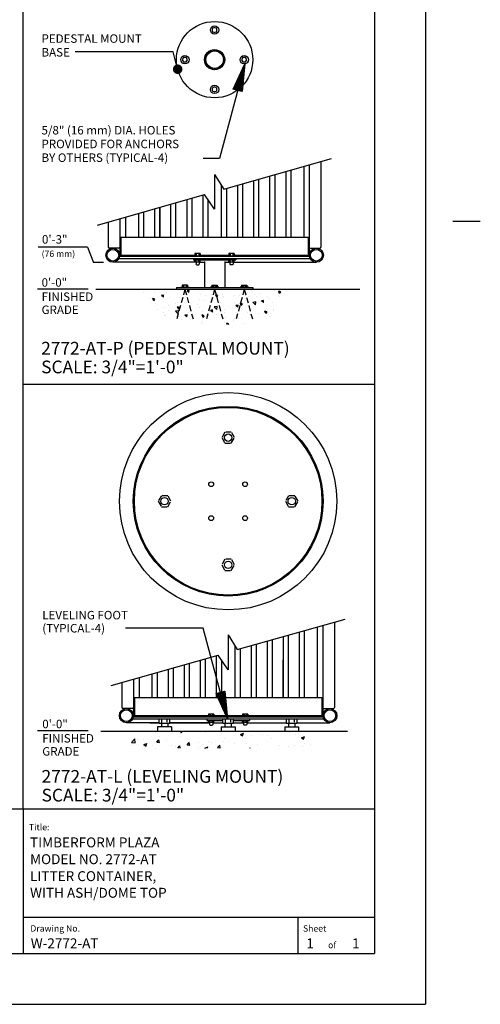
# Model space of a CAD drawing. Extents: x -4 to 145, y -4 to 184.
# Drawn here: x 90 to 145, y 2 to 118 of the extents above; entities that cross this region are included whole.
import ezdxf

# ---------------------------------------------------------------- set-up
doc = ezdxf.new("R2010")
doc.units = 0
doc.header["$LTSCALE"] = 5.333333
doc.header["$MEASUREMENT"] = 0
doc.linetypes.add('HIDDEN2', pattern=[0.1875, 0.125, -0.0625])
doc.layers.get('0').update_dxf_attribs({"linetype": 'CONTINUOUS'})
for name, color, linetype in [('BOLD', 10, 'CONTINUOUS'), ('DIM', 4, 'CONTINUOUS'), ('HATCH', 9, 'CONTINUOUS'), ('HIDDEN', 3, 'HIDDEN2'), ('LEADERS', 7, 'CONTINUOUS'), ('NOTES', 7, 'CONTINUOUS'), ('OBJECT', 2, 'CONTINUOUS'), ('TITLE', 7, 'CONTINUOUS')]:
    doc.layers.add(name, color=color, linetype=linetype)
doc.styles.add('ROMANC', font='ROMANC.shx')
doc.styles.add('ROMAND', font='romand', dxfattribs={"height": 1.5})
doc.styles.add('ROMANS', font='ROMANS', dxfattribs={"height": 1.8})

# ---------------------------------------------------------------- blocks, each defined once
blk = doc.blocks.new('LAGTOP')
at = {"color": 7}
blk.add_lwpolyline([(-0.16, 0.27), (-0.31, 0), (-0.16, -0.27), (0.16, -0.27), (0.31, 0), (0.16, 0.27)], close=True, dxfattribs=at)
blk.add_circle((0, 0), 0.5, dxfattribs=at)
blk = doc.blocks.new('*X9')
at = {"color": 0}
for p, q in [((159.68, 78.5), (160.21, 79.03)), ((159.78, 78.86), (161.14, 80.22)), ((160.97, 79.79), (161.5, 80.32)), ((161.72, 80.05), (162.05, 80.37)), ((161.99, 80.07), (162.28, 80.36)), ((162.43, 80.02), (162.69, 80.27)), ((162.63, 79.97), (162.87, 80.21)), ((162.98, 79.82), (163.2, 80.05)), ((163.13, 79.73), (163.35, 79.95)), ((163.41, 79.51), (163.63, 79.73)), ((163.53, 79.39), (163.75, 79.6)), ((163.75, 79.11), (163.97, 79.33)), ((163.84, 78.95), (164.06, 79.18)), ((159.63, 77.95), (159.95, 78.28)), ((159.64, 77.72), (159.93, 78.01)), ((159.73, 77.31), (159.98, 77.57)), ((159.79, 77.13), (160.03, 77.37)), ((159.95, 76.8), (160.18, 77.02)), ((160.05, 76.65), (160.27, 76.87)), ((162.93, 75.81), (164.19, 77.07)), ((163.72, 76.85), (164.31, 77.44)), ((163.98, 78.6), (164.22, 78.84)), ((164.03, 78.4), (164.28, 78.65)), ((164.04, 77.67), (164.37, 78)), ((164.07, 77.94), (164.36, 78.24)), ((160.27, 76.37), (160.49, 76.59)), ((160.4, 76.25), (160.61, 76.47)), ((160.67, 76.03), (160.89, 76.25)), ((160.82, 75.94), (161.05, 76.16)), ((161.16, 75.78), (161.4, 76.02)), ((161.35, 75.72), (161.6, 75.97)), ((161.76, 75.64), (162.06, 75.93)), ((162, 75.63), (162.33, 75.96)), ((162.56, 75.69), (163.15, 76.28))]:
    blk.add_line(p, q, dxfattribs=at)
blk = doc.blocks.new('*X10')
at = {"color": 0}
for p, q in [((155.22, 23.44), (155.22, 23.44)), ((156, 23.6), (155.49, 23.51)), ((155.95, 23.12), (155.49, 23.51)), ((155.95, 23.12), (156, 23.6)), ((158.11, 23.33), (158.11, 23.33)), ((158.54, 23.79), (158.54, 23.79)), ((170.94, 23.32), (170.94, 23.32)), ((175.31, 23.82), (175.31, 23.82)), ((176.11, 23.45), (176.11, 23.45)), ((177.32, 22.88), (177.11, 23.44)), ((177.59, 23.28), (177.11, 23.44)), ((177.32, 22.88), (177.59, 23.28)), ((145.27, 23.2), (145.27, 23.2)), ((146.82, 21.67), (146.82, 21.67)), ((147.67, 21.12), (147.46, 21.68)), ((147.94, 21.52), (147.46, 21.68)), ((147.67, 21.12), (147.94, 21.52)), ((147.94, 23.1), (147.94, 23.1)), ((149.98, 22.49), (149.48, 22.4)), ((149.94, 22.01), (149.48, 22.4)), ((149.57, 22.59), (149.57, 22.59)), ((149.71, 22.31), (149.71, 22.31)), ((149.94, 22.01), (149.98, 22.49)), ((150.21, 22.67), (150.21, 22.67)), ((150.6, 23.01), (150.6, 23.01)), ((153.26, 22.91), (153.26, 22.91)), ((154.27, 21.07), (154.27, 21.07)), ((155.93, 22.81), (155.93, 22.81)), ((158.37, 21.33), (158.37, 21.33)), ((158.59, 22.71), (158.59, 22.71)), ((159.44, 21.2), (159.44, 21.2)), ((159.84, 22.28), (159.84, 22.28)), ((161.25, 22.62), (161.25, 22.62)), ((161.26, 21.23), (161.26, 21.23)), ((162.5, 22), (162.28, 22.56)), ((162.77, 22.4), (162.28, 22.56)), ((162.5, 22), (162.77, 22.4)), ((162.61, 22.2), (162.61, 22.2)), ((163.92, 22.52), (163.92, 22.52)), ((164.02, 22.16), (164.02, 22.16)), ((166.58, 22.42), (166.58, 22.42)), ((167.77, 22.32), (167.77, 22.32)), ((169.24, 22.32), (169.24, 22.32)), ((169.67, 23), (169.67, 23)), ((169.97, 22.26), (169.97, 22.26)), ((171.91, 22.23), (171.91, 22.23)), ((172.56, 22.9), (172.56, 22.9)), ((173.55, 21.19), (173.04, 21.1)), ((173.5, 20.71), (173.04, 21.1)), ((173.5, 20.71), (173.55, 21.19)), ((174.57, 22.13), (174.57, 22.13)), ((175.03, 21.76), (175.03, 21.76)), ((177.23, 22.03), (177.23, 22.03)), ((147.95, 20.39), (147.95, 20.39)), ((148.45, 19.06), (148.45, 19.06)), ((149.97, 19.56), (149.97, 19.56)), ((151.1, 20.08), (151.1, 20.08)), ((151.11, 18.96), (151.11, 18.96)), ((152.73, 20.49), (152.73, 20.49)), ((153.5, 18.74), (152.74, 18.65)), ((153.39, 18.03), (152.74, 18.65)), ((153.48, 19.17), (153.26, 19.73)), ((153.74, 19.57), (153.26, 19.73)), ((153.31, 20.7), (153.31, 20.7)), ((153.39, 18.03), (153.5, 18.74)), ((153.48, 19.17), (153.74, 19.57)), ((153.78, 18.87), (153.78, 18.87)), ((156.44, 18.77), (156.44, 18.77)), ((158.08, 20.37), (158.08, 20.37)), ((158.36, 19.52), (158.36, 19.52)), ((159.1, 18.67), (159.1, 18.67)), ((161.51, 18.97), (161.01, 18.88)), ((161.47, 18.49), (161.01, 18.88)), ((161.47, 18.49), (161.51, 18.97)), ((161.53, 19.23), (161.53, 19.23)), ((162.62, 19.8), (161.86, 19.71)), ((162.51, 19.09), (161.86, 19.71)), ((162.51, 19.09), (162.62, 19.8)), ((163.44, 20.67), (163.44, 20.67)), ((164.42, 19.13), (164.42, 19.13)), ((166.7, 20.64), (166.7, 20.64)), ((167.53, 20.08), (167.03, 19.99)), ((167.49, 19.6), (167.03, 19.99)), ((167.18, 20.05), (167.18, 20.05)), ((167.49, 19.6), (167.53, 20.08)), ((168.3, 20.05), (168.08, 20.61)), ((168.57, 20.45), (168.08, 20.61)), ((168.21, 20.34), (168.21, 20.34)), ((168.3, 20.05), (168.57, 20.45)), ((170.76, 19.05), (170.76, 19.05)), ((171.74, 20.86), (170.98, 20.77)), ((171.62, 20.15), (170.98, 20.78)), ((171.62, 20.15), (171.74, 20.86)), ((172.82, 20.89), (172.82, 20.89)), ((173.57, 20.65), (173.57, 20.65)), ((174.1, 18.11), (173.88, 18.67)), ((174.37, 18.51), (173.88, 18.67)), ((175.71, 20.79), (175.71, 20.79)), ((175.93, 19.18), (175.93, 19.18)), ((175.98, 18.79), (175.98, 18.79)), ((150.03, 18.4), (150.03, 18.4)), ((150.23, 17.56), (150.23, 17.56)), ((150.51, 17.64), (150.51, 17.64)), ((153.13, 17.46), (153.13, 17.46)), ((154.09, 16.8), (154.09, 16.8)), ((155.49, 17.86), (154.99, 17.77)), ((155.45, 17.38), (154.99, 17.77)), ((155.45, 17.38), (155.49, 17.86)), ((155.88, 18.38), (155.88, 18.38)), ((159.04, 16.28), (159.04, 16.28)), ((159.28, 17.23), (159.06, 17.79)), ((159.55, 17.62), (159.06, 17.79)), ((159.26, 16.93), (159.26, 16.93)), ((159.28, 17.23), (159.55, 17.62)), ((160.64, 17.62), (160.64, 17.62)), ((161.76, 18.58), (161.76, 18.58)), ((162.43, 17.93), (162.43, 17.93)), ((164.43, 18.48), (164.43, 18.48)), ((164.68, 17.12), (164.68, 17.12)), ((166.52, 16.37), (166.52, 16.37)), ((167.09, 18.38), (167.09, 18.38)), ((167.57, 17.02), (167.57, 17.02)), ((167.59, 18.05), (167.59, 18.05)), ((169.75, 18.28), (169.75, 18.28)), ((170.33, 17.95), (170.33, 17.95)), ((170.77, 17.59), (170.77, 17.59)), ((172.42, 18.19), (172.42, 18.19)), ((174.1, 18.11), (174.37, 18.51)), ((174.85, 17.49), (174.85, 17.49)), ((175.08, 18.09), (175.08, 18.09)), ((158.88, 15.7), (158.88, 15.7)), ((164.24, 16.01), (164.24, 16.01)), ((164.98, 15.53), (164.86, 15.84)), ((165.35, 15.68), (164.86, 15.84)), ((165.28, 15.58), (165.35, 15.68)), ((169.01, 15.68), (169.01, 15.68))]:
    blk.add_line(p, q, dxfattribs=at)
blk = doc.blocks.new('*X4')
at = {"color": 0}
for p, q in [((4.6589, 6.6132), (4.8374, 6.6132)), ((4.6617, 6.6141), (4.8374, 6.6141)), ((4.6646, 6.6122), (4.8374, 6.6122)), ((4.6673, 6.6151), (4.8374, 6.6151)), ((4.6702, 6.6113), (4.8374, 6.6113)), ((4.673, 6.616), (4.8374, 6.616)), ((4.6759, 6.6104), (4.8374, 6.6104)), ((4.6787, 6.617), (4.8374, 6.617)), ((4.6816, 6.6094), (4.8374, 6.6094)), ((4.6843, 6.6179), (4.8374, 6.6179)), ((4.6872, 6.6085), (4.8374, 6.6085)), ((4.69, 6.6189), (4.8374, 6.6189)), ((4.6929, 6.6075), (4.8374, 6.6075)), ((4.6957, 6.6198), (4.8374, 6.6198)), ((4.6986, 6.6066), (4.8374, 6.6066)), ((4.7013, 6.6208), (4.8374, 6.6208)), ((4.7043, 6.6056), (4.8374, 6.6056)), ((4.707, 6.6217), (4.8374, 6.6217)), ((4.7099, 6.6047), (4.8374, 6.6047)), ((4.7127, 6.6226), (4.8374, 6.6226)), ((4.7156, 6.6037), (4.8374, 6.6037)), ((4.7184, 6.6236), (4.8374, 6.6236)), ((4.7213, 6.6028), (4.8374, 6.6028)), ((4.724, 6.6245), (4.8374, 6.6245)), ((4.7269, 6.6018), (4.8374, 6.6018)), ((4.7297, 6.6255), (4.8374, 6.6255)), ((4.7326, 6.6009), (4.8374, 6.6009)), ((4.7354, 6.6264), (4.8374, 6.6264)), ((4.7383, 6.6), (4.8374, 6.6)), ((4.741, 6.6274), (4.8374, 6.6274)), ((4.744, 6.599), (4.8374, 6.599)), ((4.7467, 6.6283), (4.8374, 6.6283)), ((4.7496, 6.5981), (4.8374, 6.5981)), ((4.7524, 6.6293), (4.8374, 6.6293)), ((4.7553, 6.5971), (4.8374, 6.5971)), ((4.7581, 6.6302), (4.8374, 6.6302)), ((4.761, 6.5962), (4.8374, 6.5962)), ((4.7637, 6.6311), (4.8374, 6.6311)), ((4.7666, 6.5952), (4.8374, 6.5952)), ((4.7694, 6.6321), (4.8374, 6.6321)), ((4.7723, 6.5943), (4.8374, 6.5943)), ((4.7751, 6.633), (4.8374, 6.633)), ((4.7807, 6.634), (4.8374, 6.634)), ((4.7864, 6.6349), (4.8374, 6.6349)), ((4.7921, 6.6359), (4.8374, 6.6359)), ((4.7978, 6.6368), (4.8374, 6.6368)), ((4.8034, 6.6378), (4.8374, 6.6378)), ((4.8091, 6.6387), (4.8374, 6.6387)), ((4.8148, 6.6397), (4.8374, 6.6397)), ((4.8204, 6.6406), (4.8374, 6.6406)), ((4.8261, 6.6415), (4.8374, 6.6415)), ((4.8318, 6.6425), (4.8374, 6.6425)), ((4.778, 6.5933), (4.8374, 6.5933)), ((4.7837, 6.5924), (4.8374, 6.5924)), ((4.7893, 6.5915), (4.8374, 6.5915)), ((4.795, 6.5905), (4.8374, 6.5905)), ((4.8007, 6.5896), (4.8374, 6.5896)), ((4.8063, 6.5886), (4.8374, 6.5886)), ((4.812, 6.5877), (4.8374, 6.5877)), ((4.8177, 6.5867), (4.8374, 6.5867)), ((4.8233, 6.5858), (4.8374, 6.5858)), ((4.829, 6.5848), (4.8374, 6.5848)), ((4.8347, 6.5839), (4.8374, 6.5839))]:
    blk.add_line(p, q, dxfattribs=at)
blk = doc.blocks.new('ARROW-2D')
blk.add_lwpolyline([(0, 0), (0.18, 0.03), (0.18, -0.03)], close=True)
blk.add_blockref('*X4', (-4.6574, -6.6134))

msp = doc.modelspace()

# ---------------------------------------------------------------- hatches: boundary and pattern name
at = {"layer": 'HATCH'}
h = msp.add_hatch(dxfattribs=at)
h.set_pattern_fill('AR-CONC', color=256, scale=0.5, style=0)
h.set_pattern_definition([(50, (83.3903, 23.804), (3.5863, -0.31376), [0.375, -4.125]), (355, (83.3903, 23.804), (-0.69376, 3.76096), [0.3, -3.3]), (100.451, (83.689, 23.778), (2.89255, 3.4472), [0.3187, -3.5057]), (46.184, (83.3903, 24.804), (5.3362, -0.8276), [0.5625, -6.1875]), (96.636, (83.835, 24.735), (4.6733, 4.8706), [0.47805, -5.25856]), (351.184, (83.3903, 24.804), (4.6733, 4.8706), [0.45, -4.95]), (21, (83.8903, 24.554), (2.98454, -2.0131), [0.375, -4.125]), (326, (83.8903, 24.554), (1.21658, 3.62575), [0.3, -3.3]), (71.451, (84.139, 24.3863), (4.2011, 1.61265), [0.3187, -3.5057]), (37.5, (83.3903, 23.8041), (0.0608, 1.66447), [0, -3.26, 0, -3.35, 0, -3.3125]), (7.5, (83.3903, 23.804), (1.31535, 1.97206), [0, -1.91, 0, -3.185, 0, -1.2625]), (327.5, (82.2753, 23.8041), (2.669112, -0.112774), [0, -1.25, 0, -3.9, 0, -5.175]), (317.5, (81.7753, 23.804), (2.91593, 0.50052), [0, -1.625, 0, -2.59, 0, -3.675])])
h.paths.add_polyline_path([(125.30696, 34.20922), (103.30696, 34.20922), (103.30696, 32.20922), (125.30696, 32.20922)])

# ---------------------------------------------------------------- linework, layer by layer
for p, q in [((114.30962, 98.1211), (127.02423, 101.73106)), ((125.77263, 101.37571), (125.77263, 91.2937)), ((113.22763, 99.87079), (114.30962, 98.1211)), ((113.22763, 99.87079), (113.22763, 95.757)), ((124.39763, 100.98531), (124.39763, 90.2137)), ((99.417, 93.89274), (112.05485, 97.48091)), ((113.22763, 95.757), (112.05485, 97.48091)), ((100.68263, 94.25208), (100.68263, 91.2937)), ((102.05763, 94.64248), (102.05763, 90.2137)), ((102.18263, 92.4637), (124.27263, 92.4637)), ((102.18263, 92.4637), (102.18263, 90.2137)), ((124.27263, 92.4637), (124.27263, 90.2137)), ((101.93263, 91.1687), (100.80763, 91.1687)), ((124.52263, 91.1687), (125.64763, 91.1687)), ((111.04013, 89.5087), (101.22763, 89.5087)), ((101.96809, 89.9637), (124.48718, 89.9637)), ((102.05763, 90.2137), (124.4071, 90.2137)), ((102.18263, 90.3387), (110.91513, 90.3387)), ((104.93263, 90.3387), (110.91513, 90.3387)), ((111.41513, 89.5087), (112.04013, 89.5087)), ((111.54013, 90.3387), (114.91513, 90.3387)), ((111.54013, 90.3387), (114.91513, 90.3387)), ((112.04013, 89.5887), (112.04013, 86.5087)), ((114.41513, 89.5887), (114.41513, 86.5087)), ((114.41513, 89.5087), (115.04013, 89.5087)), ((115.41513, 89.5087), (125.22763, 89.5087)), ((115.54013, 90.3387), (124.27263, 90.3387)), ((99.22763, 86.3212), (130.3631, 86.3212)), ((115.9065, 43.82161), (128.6211, 47.43158)), ((125.99451, 46.68583), (125.99451, 35.91422)), ((127.36951, 47.07622), (127.36951, 36.99422)), ((114.82451, 45.5713), (115.9065, 43.82161)), ((114.82451, 45.5713), (114.82451, 41.45752)), ((101.01387, 39.59325), (113.65172, 43.18143)), ((114.82451, 41.45752), (113.65172, 43.18143)), ((102.27951, 39.9526), (102.27951, 36.99422)), ((103.65451, 40.34299), (103.65451, 35.91422)), ((103.77951, 38.16422), (125.86951, 38.16422)), ((103.77951, 38.16422), (103.77951, 35.91422)), ((125.86951, 38.16422), (125.86951, 35.91422)), ((103.52951, 36.86922), (102.40451, 36.86922)), ((103.77951, 36.03922), (112.51201, 36.03922)), ((106.52951, 36.03922), (123.11951, 36.03922)), ((106.52951, 36.03922), (112.51201, 36.03922)), ((113.13701, 36.03922), (116.51201, 36.03922)), ((113.13701, 36.03922), (116.51201, 36.03922)), ((117.13701, 36.03922), (125.86951, 36.03922)), ((126.11951, 36.86922), (127.24451, 36.86922)), ((106.69951, 35.20922), (102.82451, 35.20922)), ((103.56496, 35.66422), (126.08405, 35.66422)), ((103.65451, 35.91422), (126.00397, 35.91422)), ((105.57451, 35.20922), (106.69951, 35.20922)), ((106.31496, 35.66422), (123.33405, 35.66422)), ((106.39504, 35.91422), (123.25397, 35.91422)), ((107.94951, 35.20922), (112.63701, 35.20922)), ((112.63701, 35.20922), (107.94951, 35.20922)), ((113.01201, 35.20922), (114.19951, 35.20922)), ((113.01201, 35.20922), (113.63701, 35.20922)), ((115.44951, 35.20922), (116.63701, 35.20922)), ((116.01201, 35.20922), (116.63701, 35.20922)), ((117.01201, 35.20922), (121.69951, 35.20922)), ((117.01201, 35.20922), (121.69951, 35.20922)), ((122.94951, 35.20922), (124.07451, 35.20922)), ((122.94951, 35.20922), (126.82451, 35.20922)), ((99.82451, 34.20922), (128.88545, 34.20922))]:
    msp.add_line(p, q)
at = {"color": 7}
for p, q in [((121.61209, 100.19443), (121.61209, 92.4637)), ((122.20814, 100.36366), (122.20814, 92.4637)), ((123.73676, 100.79768), (123.73676, 92.4637)), ((116.52175, 98.74917), (116.52175, 92.4637)), ((117.82117, 99.1181), (117.82117, 92.4637)), ((118.41721, 99.28733), (118.41721, 92.4637)), ((118.41721, 98.74917), (118.41721, 92.4637)), ((119.71663, 99.65627), (119.71663, 92.4637)), ((120.31268, 99.8255), (120.31268, 92.4637)), ((120.31268, 98.74917), (120.31268, 92.4637)), ((123.73676, 99.60407), (123.73676, 92.4637)), ((114.00888, 98.60742), (114.00888, 92.4637)), ((114.62629, 98.211), (114.62629, 92.4637)), ((115.92571, 98.57994), (115.92571, 92.4637)), ((108.6341, 96.50969), (108.6341, 92.4637)), ((109.93352, 96.87862), (109.93352, 92.4637)), ((110.52956, 97.04785), (110.52956, 92.4637)), ((111.82898, 97.41679), (111.82898, 92.4637)), ((112.44638, 96.90538), (112.44638, 92.4637)), ((114.00888, 96.90538), (114.00888, 92.4637)), ((119.69527, 96.90538), (119.69527, 92.4637)), ((104.24713, 95.26412), (104.24713, 92.4637)), ((104.84317, 95.43335), (104.84317, 92.4637)), ((106.14259, 95.80229), (106.14259, 92.4637)), ((106.14259, 95.80229), (106.14259, 92.4637)), ((106.73864, 95.97152), (106.73864, 92.4637)), ((106.76, 95.97758), (106.76, 92.4637)), ((108.03806, 96.34045), (108.03806, 92.4637)), ((102.71851, 94.83011), (102.71851, 92.4637)), ((102.71851, 94.83011), (102.71851, 92.4637)), ((110.72763, 90.2762), (111.72763, 90.2762)), ((110.72763, 90.2762), (110.72763, 90.2137)), ((110.72763, 89.9637), (110.72763, 89.7762)), ((110.72763, 89.7762), (115.72763, 89.7762)), ((111.54013, 90.5262), (110.91513, 90.5262)), ((110.91513, 90.5262), (110.91513, 90.2762)), ((110.91513, 89.5262), (110.91513, 89.7762)), ((111.54013, 89.5262), (110.91513, 89.5262)), ((111.04013, 89.5262), (111.04013, 89.2762)), ((111.41513, 89.5262), (111.41513, 89.2762)), ((111.54013, 90.5262), (111.54013, 90.2762)), ((111.54013, 89.5262), (111.54013, 89.7762)), ((111.72763, 90.2762), (111.72763, 90.2137)), ((114.72763, 90.2762), (114.72763, 90.2137)), ((114.72763, 90.2762), (115.72763, 90.2762)), ((114.91513, 90.5262), (114.91513, 90.2762)), ((115.54013, 90.5262), (114.91513, 90.5262)), ((114.91513, 89.5262), (114.91513, 89.7762)), ((115.54013, 89.5262), (114.91513, 89.5262)), ((115.04013, 89.5262), (115.04013, 89.2762)), ((115.41513, 89.5262), (115.41513, 89.2762)), ((115.54013, 90.5262), (115.54013, 90.2762)), ((115.54013, 89.5262), (115.54013, 89.7762)), ((115.72763, 90.2762), (115.72763, 90.2137)), ((115.72763, 89.9637), (115.72763, 89.7762)), ((111.10263, 89.2137), (111.04013, 89.2762)), ((111.10263, 89.2137), (111.35263, 89.2137)), ((111.35263, 89.2137), (111.41513, 89.2762)), ((115.10263, 89.2137), (115.04013, 89.2762)), ((115.35263, 89.2137), (115.10263, 89.2137)), ((115.35263, 89.2137), (115.41513, 89.2762)), ((108.72763, 86.5087), (117.72763, 86.5087)), ((108.72763, 86.5087), (108.72763, 86.3212)), ((109.22763, 86.5712), (110.22763, 86.5712)), ((109.22763, 86.5712), (109.22763, 86.5087)), ((110.04013, 86.8212), (109.41513, 86.8212)), ((109.41513, 86.8212), (109.41513, 86.5712)), ((110.04013, 86.8212), (110.04013, 86.5712)), ((110.22763, 86.5712), (110.22763, 86.5087)), ((113.72763, 86.5712), (112.72763, 86.5712)), ((112.72763, 86.5712), (112.72763, 86.5087)), ((112.91513, 86.8212), (113.54013, 86.8212)), ((112.91513, 86.8212), (112.91513, 86.5712)), ((113.54013, 86.8212), (113.54013, 86.5712)), ((113.72763, 86.5712), (113.72763, 86.5087)), ((116.22763, 86.5712), (116.22763, 86.5087)), ((117.22763, 86.5712), (116.22763, 86.5712)), ((116.41513, 86.8212), (116.41513, 86.5712)), ((116.41513, 86.8212), (117.04013, 86.8212)), ((117.04013, 86.8212), (117.04013, 86.5712)), ((117.22763, 86.5712), (117.22763, 86.5087)), ((117.72763, 86.5087), (117.72763, 86.3212)), ((125.33363, 46.49819), (125.33363, 38.16422)), ((121.3135, 45.35678), (121.3135, 38.16422)), ((121.90955, 45.52601), (121.90955, 38.16422)), ((123.20897, 45.89495), (123.20897, 38.16422)), ((123.80501, 46.06418), (123.80501, 38.16422)), ((125.33363, 45.30459), (125.33363, 38.16422)), ((115.60576, 44.30794), (115.60576, 38.16422)), ((117.52258, 44.28045), (117.52258, 38.16422)), ((118.11862, 44.44968), (118.11862, 38.16422)), ((119.41804, 44.81862), (119.41804, 38.16422)), ((120.01408, 44.98785), (120.01408, 38.16422)), ((120.01408, 44.44968), (120.01408, 38.16422)), ((121.90955, 44.44968), (121.90955, 38.16422)), ((113.42585, 43.1173), (113.42585, 38.16422)), ((116.22316, 43.91152), (116.22316, 38.16422)), ((109.63493, 42.04097), (109.63493, 38.16422)), ((110.23097, 42.2102), (110.23097, 38.16422)), ((111.53039, 42.57913), (111.53039, 38.16422)), ((112.12643, 42.74836), (112.12643, 38.16422)), ((114.04326, 42.6059), (114.04326, 38.16422)), ((115.60576, 42.6059), (115.60576, 38.16422)), ((121.29214, 42.6059), (121.29214, 38.16422)), ((105.844, 40.96464), (105.844, 38.16422)), ((106.44005, 41.13387), (106.44005, 38.16422)), ((107.73946, 41.5028), (107.73946, 38.16422)), ((107.73946, 41.5028), (107.73946, 38.16422)), ((108.33551, 41.67203), (108.33551, 38.16422)), ((108.35687, 41.6781), (108.35687, 38.16422)), ((104.31538, 40.53063), (104.31538, 38.16422)), ((104.31538, 40.53063), (104.31538, 38.16422)), ((113.13701, 36.22672), (112.51201, 36.22672)), ((112.51201, 36.22672), (112.51201, 35.97672)), ((113.13701, 36.22672), (113.13701, 35.97672)), ((116.51201, 36.22672), (116.51201, 35.97672)), ((117.13701, 36.22672), (116.51201, 36.22672)), ((117.13701, 36.22672), (117.13701, 35.97672)), ((106.69951, 35.16422), (106.69951, 35.66422)), ((106.69951, 35.16422), (107.94951, 35.16422)), ((106.94951, 35.16422), (106.94951, 34.70922)), ((107.69951, 35.16422), (107.69951, 34.70922)), ((107.94951, 35.16422), (107.94951, 35.66422)), ((112.32451, 35.97672), (113.32451, 35.97672)), ((112.32451, 35.97672), (112.32451, 35.91422)), ((112.32451, 35.66422), (112.32451, 35.47672)), ((112.32451, 35.47672), (114.19951, 35.47672)), ((112.51201, 35.22672), (112.51201, 35.47672)), ((113.13701, 35.22672), (112.51201, 35.22672)), ((112.63701, 35.22672), (112.63701, 34.97672)), ((112.69951, 34.91422), (112.63701, 34.97672)), ((112.69951, 34.91422), (112.94951, 34.91422)), ((112.94951, 34.91422), (113.01201, 34.97672)), ((113.01201, 35.22672), (113.01201, 34.97672)), ((113.13701, 35.22672), (113.13701, 35.47672)), ((113.32451, 35.97672), (113.32451, 35.91422)), ((114.19951, 35.16422), (114.19951, 35.66422)), ((114.19951, 35.16422), (115.44951, 35.16422)), ((114.44951, 35.16422), (114.44951, 34.70922)), ((115.19951, 35.16422), (115.19951, 34.70922)), ((115.44951, 35.16422), (115.44951, 35.66422)), ((115.44951, 35.47672), (117.32451, 35.47672)), ((116.32451, 35.97672), (116.32451, 35.91422)), ((116.32451, 35.97672), (117.32451, 35.97672)), ((116.51201, 35.22672), (116.51201, 35.47672)), ((117.13701, 35.22672), (116.51201, 35.22672)), ((116.63701, 35.22672), (116.63701, 34.97672)), ((116.69951, 34.91422), (116.63701, 34.97672)), ((116.94951, 34.91422), (116.69951, 34.91422)), ((116.94951, 34.91422), (117.01201, 34.97672)), ((117.01201, 35.22672), (117.01201, 34.97672)), ((117.13701, 35.22672), (117.13701, 35.47672)), ((117.32451, 35.97672), (117.32451, 35.91422)), ((117.32451, 35.66422), (117.32451, 35.47672)), ((121.69951, 35.16422), (121.69951, 35.66422)), ((121.69951, 35.16422), (122.94951, 35.16422)), ((121.94951, 35.16422), (121.94951, 34.70922)), ((122.69951, 35.16422), (122.69951, 34.70922)), ((122.94951, 35.16422), (122.94951, 35.66422)), ((106.51201, 34.70922), (106.51201, 34.20922)), ((108.13701, 34.70922), (106.51201, 34.70922)), ((108.13701, 34.70922), (108.13701, 34.20922)), ((114.01201, 34.70922), (114.01201, 34.20922)), ((114.01201, 34.70922), (115.63701, 34.70922)), ((115.63701, 34.70922), (115.63701, 34.20922)), ((121.51201, 34.70922), (123.13701, 34.70922)), ((121.51201, 34.70922), (121.51201, 34.20922)), ((123.13701, 34.70922), (123.13701, 34.20922))]:
    msp.add_line(p, q, dxfattribs=at)
at = {"color": 13}
for p, q in [((111.07138, 90.5262), (111.07138, 90.32474)), ((111.07138, 89.5262), (111.07138, 89.72767)), ((111.38388, 90.5262), (111.38388, 90.32474)), ((111.38388, 89.5262), (111.38388, 89.72767)), ((115.07138, 90.46696), (115.07138, 90.2762)), ((115.07138, 89.58544), (115.07138, 89.7762)), ((115.38388, 90.5262), (115.38388, 90.32474)), ((115.38388, 89.5262), (115.38388, 89.72767)), ((109.57138, 86.76196), (109.57138, 86.5712)), ((109.88388, 86.8212), (109.88388, 86.61974)), ((113.07138, 86.8212), (113.07138, 86.61974)), ((113.38388, 86.76196), (113.38388, 86.5712)), ((116.57138, 86.8212), (116.57138, 86.61974)), ((116.88388, 86.76196), (116.88388, 86.5712)), ((112.66826, 36.22672), (112.66826, 36.02525)), ((112.98076, 36.22672), (112.98076, 36.02525)), ((116.66826, 36.16747), (116.66826, 35.97672)), ((116.98076, 36.22672), (116.98076, 36.02525)), ((107.01201, 35.16422), (107.01201, 35.56715)), ((107.63701, 35.2827), (107.63701, 35.66422)), ((112.66826, 35.22672), (112.66826, 35.42818)), ((112.98076, 35.22672), (112.98076, 35.42818)), ((114.51201, 35.16422), (114.51201, 35.56715)), ((115.13701, 35.2827), (115.13701, 35.66422)), ((116.66826, 35.28596), (116.66826, 35.47672)), ((116.98076, 35.22672), (116.98076, 35.42818)), ((122.01201, 35.16422), (122.01201, 35.56715)), ((122.63701, 35.2827), (122.63701, 35.66422))]:
    msp.add_line(p, q, dxfattribs=at)
for centre, radius in [((113.22763, 113.39324), 4.5), ((113.22763, 113.39324), 1.1875), ((113.22763, 113.39324), 1.0335), ((101.22763, 90.3387), 0.83), ((125.22763, 90.3387), 0.83), ((114.82451, 61.32461), 12.8125), ((114.82451, 61.32461), 11.1875), ((114.82451, 61.32461), 11.0625), ((114.82451, 68.82461), 0.4375), ((112.82451, 63.32461), 0.28125), ((116.82451, 63.32461), 0.28125), ((107.32451, 61.32461), 0.4375), ((122.32451, 61.32461), 0.4375), ((112.82451, 59.32461), 0.28125), ((116.82451, 59.32461), 0.28125), ((114.82451, 53.82461), 0.4375), ((102.82451, 36.03922), 0.83), ((126.82451, 36.03922), 0.83)]:
    msp.add_circle(centre, radius)
at = {"color": 7}
for centre in [(101.22763, 90.3387), (125.22763, 90.3387), (102.82451, 36.03922), (126.82451, 36.03922)]:
    msp.add_circle(centre, 0.69, dxfattribs=at)
for centre, start, end in [((100.80763, 91.2937), 180, 270), ((101.93263, 91.2937), 270, 0), ((124.52263, 91.2937), 180, 270), ((125.64763, 91.2937), 270, 0), ((102.40451, 36.99422), 180, 270), ((103.52951, 36.99422), 270, 0), ((126.11951, 36.99422), 180, 270), ((127.24451, 36.99422), 270, 0)]:
    msp.add_arc(centre, 0.125, start, end)
at = {"layer": 'BOLD'}
for p, q in [((90.64175, 25.06635), (90.64175, 171.92)), ((132.08, 171.92), (132.08, 8)), ((90.64175, 75.12539), (132.08, 75.12539)), ((8, 25.06635), (132.08, 25.06635)), ((8, 8), (132.08, 8))]:
    msp.add_line(p, q, dxfattribs=at)
at = {"layer": 'DIM'}
for p, q in [((98.25672, 91.26949), (92.40379, 91.26949)), ((98.25672, 91.26949), (98.95159, 89.48419)), ((100.12752, 89.48419), (98.95159, 89.48419)), ((98.31716, 86.3212), (92.3614, 86.3212)), ((98.31716, 34.24722), (92.3614, 34.24722))]:
    msp.add_line(p, q, dxfattribs=at)
at = {"layer": 'HIDDEN'}
for p, q in [((109.72763, 86.3212), (108.77201, 82.81461)), ((109.72763, 86.3212), (110.68326, 82.81461)), ((113.22763, 86.3212), (112.27201, 82.81461)), ((113.22763, 86.3212), (114.18326, 82.81461)), ((116.72763, 86.3212), (115.77201, 82.81461)), ((116.72763, 86.3212), (117.68326, 82.81461))]:
    msp.add_line(p, q, dxfattribs=at)
for points in [[(114.44951, 69.47413), (114.07451, 68.82461), (114.44951, 68.17509), (115.19951, 68.17509), (115.57451, 68.82461), (115.19951, 69.47413)], [(106.94951, 61.97413), (106.57451, 61.32461), (106.94951, 60.67509), (107.69951, 60.67509), (108.07451, 61.32461), (107.69951, 61.97413)], [(121.94951, 61.97413), (121.57451, 61.32461), (121.94951, 60.67509), (122.69951, 60.67509), (123.07451, 61.32461), (122.69951, 61.97413)], [(114.44951, 54.47413), (114.07451, 53.82461), (114.44951, 53.17509), (115.19951, 53.17509), (115.57451, 53.82461), (115.19951, 54.47413)]]:
    msp.add_lwpolyline(points, close=True, dxfattribs=at)
at = {"layer": 'LEADERS'}
for points, elevation in [([(108.87029, 112.26915), (108.324, 114.30831), (96.77584, 114.30831)], 180), ([(116.7801, 112.896), (113.79456, 101.75178), (111.89398, 101.75178)], 16), ([(114.7414, 35.66422), (111.87587, 46.36051), (102.70219, 46.36051)], 16)]:
    msp.add_lwpolyline(points, dxfattribs=dict(at, elevation=elevation))
at = {"layer": 'LEADERS', "color": 1, "const_width": 0.56125, "elevation": 186}
msp.add_lwpolyline([(108.58967, 112.26915, 1), (109.15092, 112.26915, 1)], format="xyb", close=True, dxfattribs=at)
at = {"layer": 'NOTES'}
for p, q in [((138.08, 177.92), (138.08, 2)), ((141.32, 94.33248), (144.56, 94.33248)), ((2, 2), (138.08, 2))]:
    msp.add_line(p, q, dxfattribs=at)
at = {"layer": 'OBJECT', "color": 7, "linetype": 'Continuous'}
for p, q in [((115.47763, 89.5087), (122.47763, 89.5087)), ((106.69951, 35.20922), (105.57451, 35.20922)), ((112.57451, 35.20922), (107.94951, 35.20922)), ((117.07451, 35.20922), (121.69951, 35.20922)), ((122.94951, 35.20922), (124.07451, 35.20922))]:
    msp.add_line(p, q, dxfattribs=at)
at = {"layer": 'TITLE', "color": 1}
for p, q in [((90.64175, 25.06635), (90.64175, 8)), ((8, 8), (132.08, 8))]:
    msp.add_line(p, q, dxfattribs=at)
at = {"layer": 'TITLE', "color": 2}
for p, q in [((132.08, 12.24999), (90.64175, 12.24999)), ((123.08002, 8), (123.08002, 12.24999))]:
    msp.add_line(p, q, dxfattribs=at)

# ---------------------------------------------------------------- block references
for p, rotation in [((113.22763, 116.89324), 90), ((109.72763, 113.39324), 180), ((113.22763, 109.89324), 270)]:
    msp.add_blockref('LAGTOP', p, dxfattribs=dict(rotation=rotation))
msp.add_blockref('LAGTOP', (116.72763, 113.39324))
at = {"layer": 'HATCH', "color": 7, "xscale": 0.5, "yscale": 0.5, "zscale": 0.5}
msp.add_blockref('*X9', (32.22763, 74.39324), dxfattribs=at)
at = {"layer": 'HATCH', "xscale": 0.5, "yscale": 0.5, "zscale": 0.5}
msp.add_blockref('*X10', (32.22763, 74.39324), dxfattribs=at)
at = {"layer": 'LEADERS', "xscale": 17.95988943717395, "yscale": 17.95988943717396, "zscale": 17.95988943717395}
for p, rotation in [((116.7801, 112.896, 24), 255.0026297460748), ((114.75005, 35.67347, 16), 104.9973702539251)]:
    msp.add_blockref('ARROW-2D', p, dxfattribs=dict(at, rotation=rotation))

# ---------------------------------------------------------------- texts
at = {"style": 'ROMAND'}
for s, p in [('PEDESTAL MOUNT', (92.81536, 115.38348)), ('BASE', (92.81536, 113.76444)), ('5/8" (16 mm) DIA. HOLES', (92.81536, 104.57521)), ('PROVIDED FOR ANCHORS', (92.81536, 102.95616)), ('BY OTHERS (TYPICAL-4)', (92.81536, 101.33711))]:
    msp.add_text(s, height=1, dxfattribs=at).set_placement(p)
at = {"layer": 'NOTES', "style": 'ROMAND'}
for s, height, p in [('0\'-3"', 1, (92.86899, 91.70211)), ('(76 mm)', 0.75, (92.82982, 90.13047)), ('0\'-0"', 1, (92.8266, 86.62715)), ('FINISHED', 1, (92.8266, 84.94335)), ('GRADE', 1, (92.8266, 83.39986)), ('%%U2772-AT-P (PEDESTAL MOUNT)', 1.4999999, (92.77424, 78.61718)), ('SCALE: 3/4"=1\'-0"', 1.4999999, (92.77424, 76.408)), ('LEVELING FOOT', 0.9999999, (92.90527, 47.39216)), ('(TYPICAL-4)', 0.9999999, (92.90527, 45.84867)), ('0\'-0"', 1, (92.90527, 34.55317)), ('FINISHED', 1, (92.90527, 32.86937)), ('GRADE', 1, (92.90527, 31.32589)), ('%%U2772-AT-L (LEVELING MOUNT)', 1.4999999, (92.82438, 28.12657)), ('SCALE: 3/4"=1\'-0"', 1.4999999, (92.82438, 25.91739))]:
    msp.add_text(s, height=height, dxfattribs=at).set_placement(p)
at = {"layer": 'TITLE', "style": 'ROMANS', "oblique": 10}
for s, height, p in [('Title:', 0.749998, (91.32863, 22.51431)), ('Drawing No.', 0.7499981, (91.49942, 10.57671)), ('Sheet ', 0.749998, (123.65042, 10.56981)), ('of', 0.749998, (126.60664, 8.61419))]:
    msp.add_text(s, height=height, dxfattribs=at).set_placement(p)
at = {"layer": 'TITLE', "linetype": 'Continuous', "style": 'ROMANC'}
for s, height, p in [('TIMBERFORM PLAZA', 1.171875, (91.46514, 20.5048)), ('MODEL NO. 2772-AT', 1.171875, (91.46514, 18.52426)), ('LITTER CONTAINER,', 1.171875, (91.46514, 16.5262)), ('WITH ASH/DOME TOP', 1.171875, (91.46514, 14.56499)), ('W-2772-AT', 1.171875, (91.54562, 8.60949)), ('1', 1.17188, (124.04784, 8.60196)), ('1', 1.17188, (129.44749, 8.60196))]:
    msp.add_text(s, height=height, dxfattribs=at).set_placement(p)

doc.saveas('drawing.dxf')
